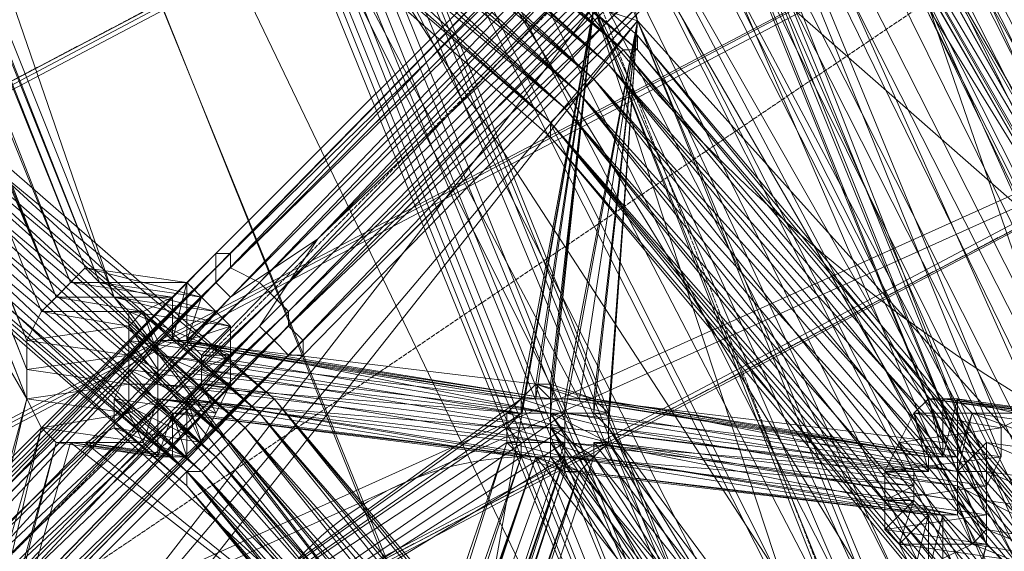
# Model space of a CAD drawing. Units: millimetres. Extents: x 269 to 47887, y -5561 to 2906.
# Drawn here: x 43727 to 43902, y 663 to 758 of the extents above; entities that cross this region are included whole.
import ezdxf

# ---------------------------------------------------------------- set-up
doc = ezdxf.new("R2010")
doc.units = ezdxf.units.MM
doc.header["$MEASUREMENT"] = 0
doc.linetypes.add('PDF_IMPORT', pattern=[1, 0.8, -0.2])
doc.layers.add('МАФЫ НАШИ', color=7, linetype='Continuous', lineweight=25)

# ---------------------------------------------------------------- blocks, each defined once
blk = doc.blocks.new('прьлг6')
at = {"layer": 'МАФЫ НАШИ', "lineweight": 13}
for points in [[(36924.48, 6843.22), (36831.63, 6778.74), (36945.11, 6912.85), (36937.37, 6915.43), (36689.78, 7335.82), (36829.05, 7183.66), (36743.94, 7366.77)], [(36901.26, 6654.95), (36888.37, 6657.53), (36839.37, 6778.74), (36723.31, 7046.97), (36731.04, 7046.97), (36684.62, 7168.18), (36697.52, 7165.61), (36731.04, 7046.97), (36780.05, 7116.6), (36839.37, 6778.74), (36731.04, 7046.97), (36829.05, 7183.66), (36836.79, 7181.08), (36945.11, 6912.85), (36860, 7312.61), (36836.79, 7181.08), (36777.47, 7361.62), (36764.57, 7364.19), (36697.52, 7165.61), (36780.05, 7116.6), (36860, 7312.61), (36805.84, 7163.03)], [(36852.26, 6863.85), (36715.57, 7206.87), (36689.78, 7335.82), (36712.99, 7212.03)], [(37226.23, 6371.25), (37192.7, 6415.09), (37254.6, 6404.78), (36785.2, 7335.82), (37192.7, 6415.09), (36754.26, 7281.66), (36785.2, 7335.82), (36800.68, 7325.51), (36754.26, 7281.66), (36769.73, 7273.93), (36800.68, 7325.51), (37226.23, 6371.25), (36769.73, 7273.93), (37192.7, 6415.09)], [(37254.6, 6404.78), (36800.68, 7325.51), (37288.13, 6363.51)], [(37290.71, 6286.14), (37259.76, 6329.98), (37321.65, 6319.67), (36816.15, 7317.77), (37259.76, 6329.98), (36785.2, 7263.61), (36816.15, 7317.77), (36831.63, 7307.45), (36785.2, 7263.61), (36800.68, 7255.87), (36831.63, 7307.45), (37290.71, 6286.14), (36800.68, 7255.87), (37259.76, 6329.98)], [(37156.59, 6533.73), (36816.15, 7090.81), (36818.73, 7201.71), (36648.51, 7299.72), (36816.15, 7201.71), (36645.93, 7297.14), (36811, 7196.55), (36643.36, 7291.98), (36808.42, 7191.4), (36640.78, 7286.82), (36805.84, 7188.82)], [(37357.76, 6201.03), (37324.23, 6244.87), (37386.13, 6234.56), (36847.1, 7299.72), (37324.23, 6244.87), (36816.15, 7245.56), (36847.1, 7299.72), (36862.58, 7289.4), (36816.15, 7245.56), (36834.21, 7235.24), (36862.58, 7289.4), (37357.76, 6201.03), (36834.21, 7235.24), (37324.23, 6244.87)], [(36751.68, 7248.14), (37128.22, 6500.2), (37161.75, 6456.36), (37190.12, 6489.88), (36782.63, 7297.14)], [(36767.15, 7286.82), (36767.15, 7212.03), (36751.68, 7248.14), (37161.75, 6456.36), (36785.2, 7199.13), (36751.68, 7248.14), (36767.15, 7286.82), (36785.2, 7199.13), (36831.63, 7222.34), (37190.12, 6489.88), (37223.65, 6448.62), (37161.75, 6456.36), (36831.63, 7222.34), (37223.65, 6448.62)], [(36767.15, 7212.03), (37128.22, 6500.2), (36767.15, 7286.82), (37190.12, 6489.88), (37128.22, 6500.2)], [(37445.45, 6180.39), (36878.05, 7281.66), (36849.68, 7227.5), (36896.11, 7271.35), (36878.05, 7281.66), (37228.81, 6613.68), (36896.11, 7271.35), (36865.16, 7217.19), (36849.68, 7227.5), (37184.96, 6587.89), (36865.16, 7217.19), (37228.81, 6613.68), (37184.96, 6587.89), (37383.55, 6188.13), (36849.68, 7227.5), (37383.55, 6170.08), (37383.55, 6188.13)], [(36841.94, 6863.85), (36712.99, 7191.4), (36844.52, 6866.43), (36715.57, 7196.55), (36847.1, 6869.01), (36715.57, 7201.71), (36849.68, 6866.43), (36715.57, 7206.87)], [(36643.36, 7186.24), (36697.52, 7196.55), (36645.93, 7183.66), (36697.52, 7191.4), (36645.93, 7181.08), (36700.1, 7188.82), (36645.93, 7175.92), (36836.79, 6845.8), (36700.1, 7188.82)], [(36707.83, 7186.24), (36841.94, 6863.85), (36710.41, 7188.82)], [(36836.79, 6845.8), (36702.67, 7186.24), (36836.79, 6850.96), (36705.25, 7183.66), (36836.79, 6856.11), (36707.83, 7186.24), (36839.37, 6861.27)], [(36568.56, 7124.34), (36700.1, 7065.02), (36568.56, 7124.34), (36700.1, 7065.02), (36821.31, 6987.65), (36700.1, 7065.02), (36821.31, 6987.65), (36929.63, 6892.22), (36821.31, 6987.65), (36929.63, 6894.8), (36929.63, 6892.22), (37019.9, 6783.9), (36929.63, 6894.8), (37022.48, 6783.9), (37019.9, 6783.9), (37097.27, 6662.68), (37022.48, 6783.9), (37097.27, 6662.68)], [(36862.58, 5489.2), (36965.74, 5589.78), (37050.85, 5703.26), (37120.49, 5829.64), (37166.91, 5966.33), (37169.49, 5963.75), (37195.28, 6105.6), (37203.02, 6247.45), (37203.02, 6250.03), (37187.54, 6391.88), (37151.43, 6531.15), (37154.01, 6531.15), (37097.27, 6662.68), (37019.9, 6783.9), (37022.48, 6783.9), (36929.63, 6892.22), (36929.63, 6894.8), (36821.31, 6987.65), (36700.1, 7065.02), (36568.56, 7124.34), (36431.87, 7163.03), (36290.02, 7178.5), (36290.02, 7181.08), (36145.59, 7175.92)], [(36818.73, 6747.79), (36914.16, 6783.9), (36844.52, 6838.06), (36818.73, 6747.79), (36841.94, 6838.06), (36818.73, 6752.95), (36839.37, 6840.64), (36816.15, 6758.11), (36836.79, 6845.8), (36813.57, 6760.69), (36645.93, 7175.92)], [(36983.79, 6979.91), (37071.48, 7108.87), (36939.95, 6943.8), (36942.53, 7003.12), (37025.06, 6869.01), (36945.11, 7008.28), (36942.53, 7003.12), (37076.64, 7173.34), (37071.48, 7170.76), (37195.28, 6964.44), (37071.48, 7108.87), (36988.95, 6979.91)], [(36816.15, 7150.13), (36983.79, 6734.9), (37007.01, 6820.01), (36816.15, 7150.13), (36867.74, 7163.03), (37007.01, 6820.01), (36870.31, 7160.45), (37007.01, 6825.17), (36872.89, 7160.45), (37007.01, 6830.32), (36878.05, 7160.45), (37009.59, 6835.48)], [(36878.05, 7160.45), (37009.59, 6840.64)], [(36983.79, 6734.9), (36816.15, 7144.97), (36981.22, 6737.48), (36813.57, 7139.81), (36976.06, 6734.9), (36811, 7137.24), (36973.48, 6732.32), (36808.42, 7134.66), (36970.9, 6729.74)], [(36808.42, 7134.66), (36970.9, 6724.58), (36805.84, 7132.08), (36970.9, 6719.42), (36803.26, 7132.08), (36780.05, 7116.6), (36800.68, 7137.24)], [(36537.61, 7039.23), (36656.25, 6985.07), (36540.19, 7039.23), (36656.25, 6985.07), (36767.15, 6915.43), (36656.25, 6985.07), (36767.15, 6915.43), (36865.16, 6830.32), (36767.15, 6915.43), (36865.16, 6830.32), (36947.69, 6729.74), (36865.16, 6830.32), (36947.69, 6732.32), (36947.69, 6729.74), (37014.74, 6621.42), (36947.69, 6732.32), (37017.32, 6621.42), (36947.69, 6732.32), (36950.27, 6732.32), (37017.32, 6621.42), (36950.27, 6732.32), (36947.69, 6732.32), (37017.32, 6621.42)], [(36767.15, 6915.43), (36865.16, 6830.32), (36947.69, 6732.32), (36865.16, 6830.32), (36950.27, 6732.32), (36865.16, 6832.9), (36952.85, 6734.9), (36867.74, 6832.9), (36955.42, 6737.48), (36870.31, 6835.48), (36958, 6737.48), (36872.89, 6838.06), (36960.58, 6740.06), (36875.47, 6840.64), (36963.16, 6742.64), (36878.05, 6843.22), (36965.74, 6742.64), (36880.63, 6845.8), (36965.74, 6745.21), (36880.63, 6845.8), (36965.74, 6742.64), (36880.63, 6845.8), (36963.16, 6742.64), (36878.05, 6843.22), (36960.58, 6740.06), (36875.47, 6840.64), (36958, 6737.48), (36872.89, 6838.06), (36955.42, 6737.48), (36870.31, 6835.48), (36952.85, 6734.9), (36867.74, 6832.9), (36950.27, 6732.32), (36865.16, 6832.9), (36947.69, 6732.32)], [(36867.74, 7080.5), (36816.15, 7090.81), (36867.74, 6972.17), (36867.74, 7080.5), (37125.64, 6574.99)], [(36816.15, 7090.81), (37094.7, 6544.05), (36867.74, 6972.17)], [(36290.02, 6616.26), (37045.69, 7013.44), (36290.02, 6613.68), (36290.02, 6616.26), (36290.02, 6675.58), (37045.69, 7013.44), (36994.11, 6985.07), (36290.02, 6613.68)], [(37293.28, 6489.88), (37282.97, 6420.25), (37293.28, 6492.46), (37205.6, 6559.52), (37293.28, 6495.04), (37205.6, 6559.52), (37370.66, 6654.95), (37373.24, 6657.53), (37197.86, 6967.02), (37499.61, 6510.52), (37373.24, 6657.53), (37499.61, 6451.2), (37494.45, 6448.62), (37288.13, 6425.41), (37282.97, 6420.25), (37205.6, 6559.52), (37200.44, 6559.52), (37027.64, 6869.01), (36950.27, 7008.28), (36955.42, 7010.86)], [(36821.31, 6990.23), (36929.63, 6894.8), (36821.31, 6990.23)], [(36986.37, 6977.33), (36888.37, 6874.17), (36872.89, 6863.85), (36986.37, 6977.33)], [(36983.79, 6979.91), (36872.89, 6863.85), (36870.31, 6866.43), (36983.79, 6979.91)], [(36983.79, 6985.07), (36870.31, 6869.01), (36870.31, 6871.59), (36983.79, 6985.07)], [(36986.37, 6982.49), (36872.89, 6871.59), (36872.89, 6869.01), (36986.37, 6982.49)], [(36988.95, 6982.49), (36872.89, 6869.01), (36878.05, 6866.43), (36988.95, 6982.49)], [(36991.53, 6979.91), (36878.05, 6866.43), (36880.63, 6863.85), (36991.53, 6979.91)], [(36994.11, 6974.75), (36880.63, 6863.85), (36883.21, 6861.27), (36994.11, 6974.75)], [(36996.69, 6972.17), (36883.21, 6861.27), (36883.21, 6858.69), (36996.69, 6972.17)], [(36999.27, 6969.59), (36883.21, 6858.69), (36885.79, 6856.11), (36999.27, 6969.59)], [(36996.69, 6967.02), (36885.79, 6856.11), (36885.79, 6853.54), (36996.69, 6967.02)], [(36994.11, 6969.59), (36883.21, 6853.54), (36880.63, 6856.11), (36994.11, 6969.59)], [(36991.53, 6972.17), (36880.63, 6856.11), (36878.05, 6858.69), (36767.15, 6740.06)], [(36821.31, 6987.65), (36929.63, 6894.8), (36821.31, 6987.65)], [(36643.36, 6634.31), (36756.83, 6752.95), (36756.83, 6750.37), (36870.31, 6869.01), (36870.31, 6866.43), (36981.22, 6982.49), (36870.31, 6869.01), (36981.22, 6982.49), (36870.31, 6869.01), (36756.83, 6752.95), (36870.31, 6869.01), (36754.26, 6755.53), (36756.83, 6752.95), (36640.78, 6636.89), (36754.26, 6755.53), (36640.78, 6639.47)], [(37133.38, 6979.91), (37195.28, 6964.44), (37133.38, 6982.49), (37197.86, 6967.02), (37130.8, 6979.91), (37027.64, 6869.01), (37017.32, 6979.91), (37027.64, 6869.01), (37017.32, 6977.33), (37025.06, 6869.01), (37019.9, 6977.33), (37025.06, 6869.01), (37017.32, 6977.33), (37027.64, 6869.01), (37025.06, 6869.01), (37200.44, 6559.52), (37223.65, 6446.04), (37025.06, 6869.01), (36939.95, 6943.8), (37223.65, 6446.04), (37275.23, 6417.67)], [(36651.09, 6626.58), (36764.57, 6742.64), (36689.78, 6673), (36790.36, 6773.58), (36764.57, 6742.64), (36878.05, 6858.69), (36790.36, 6773.58), (36888.37, 6874.17), (36878.05, 6858.69), (36991.53, 6972.17), (36888.37, 6874.17), (36988.95, 6974.75), (36991.53, 6972.17)], [(37094.7, 6544.05), (37061.17, 6585.31), (37125.64, 6574.99), (36867.74, 6972.17), (37061.17, 6585.31)], [(36999.27, 6969.59), (36885.79, 6856.11), (36999.27, 6969.59)], [(37097.27, 6920.59), (37071.48, 6967.02), (36290.02, 6556.94)], [(37071.48, 6967.02), (37045.69, 6894.8), (37019.9, 6938.65), (37071.48, 6967.02), (36290.02, 6554.36), (37019.9, 6938.65)], [(36988.95, 6948.96), (37252.02, 6484.73), (36983.79, 6948.96), (37249.44, 6479.57), (36978.64, 6951.54), (37249.44, 6474.41), (37223.65, 6446.04), (36978.64, 6951.54), (36939.95, 6943.8), (36973.48, 6954.12)], [(36780.05, 6933.49), (36880.63, 6845.8), (36780.05, 6933.49)], [(36780.05, 6933.49), (36880.63, 6845.8), (36780.05, 6933.49)], [(36290.02, 6497.62), (37097.27, 6920.59), (36290.02, 6495.04), (36290.02, 6497.62), (36290.02, 6556.94), (37097.27, 6920.59), (37045.69, 6894.8), (36290.02, 6495.04)], [(36816.15, 6737.48), (36914.16, 6783.9), (36785.2, 6709.11), (36867.74, 6660.1), (36831.63, 6778.74), (36880.63, 6657.53), (36867.74, 6660.1), (37009.59, 6732.32), (36996.69, 6734.9), (36937.37, 6915.43), (36914.16, 6783.9), (36818.73, 6742.64)], [(36927.05, 6845.8), (36937.37, 6915.43), (36924.48, 6845.8), (36937.37, 6915.43), (36929.63, 6848.38)], [(36927.05, 6848.38), (36937.37, 6915.43), (36929.63, 6845.8), (36937.37, 6915.43), (36929.63, 6843.22), (36937.37, 6915.43), (36929.63, 6845.8)], [(36927.05, 6848.38), (36937.37, 6915.43), (36927.05, 6848.38)], [(36937.37, 6843.22), (36945.11, 6912.85), (36937.37, 6845.8), (36945.11, 6912.85), (36934.79, 6845.8), (36945.11, 6912.85), (36932.21, 6845.8), (36945.11, 6912.85), (36932.21, 6843.22), (36839.37, 6778.74), (36893.53, 6732.32), (37009.59, 6732.32), (36893.53, 6732.32), (36880.63, 6657.53), (36890.95, 6729.74), (36903.84, 6603.36), (36890.95, 6727.16), (36880.63, 6657.53), (36888.37, 6729.74)], [(36939.95, 6843.22), (36945.11, 6912.85), (36937.37, 6845.8), (36945.11, 6912.85), (36934.79, 6845.8), (36945.11, 6912.85), (36939.95, 6840.64), (37040.53, 6675.58), (36939.95, 6838.06), (37019.9, 6732.32), (36937.37, 6838.06)], [(36988.95, 6719.42), (37084.38, 6758.11), (36945.11, 6912.85), (37030.22, 6729.74)], [(36945.11, 6912.85), (36945.11, 6912.85)], [(36945.11, 6910.28), (36945.11, 6910.28)], [(36942.53, 6907.7), (37037.96, 6796.8), (36942.53, 6907.7)], [(36942.53, 6907.7), (36942.53, 6907.7)], [(36945.11, 6907.7), (37037.96, 6796.8), (36945.11, 6907.7)], [(36945.11, 6907.7), (36945.11, 6907.7)], [(36945.11, 6907.7), (36945.11, 6907.7)], [(36290.02, 6554.36), (37045.69, 6894.8)], [(36929.63, 6894.8), (36929.63, 6894.8)], [(36929.63, 6892.22), (36929.63, 6892.22)], [(36872.89, 6871.59), (36872.89, 6871.59)], [(36872.89, 6869.01), (36872.89, 6869.01)], [(36860, 6856.11), (36857.42, 6861.27), (36862.58, 6856.11), (36865.16, 6866.43), (36862.58, 6863.85), (36862.58, 6856.11), (36862.58, 6863.85), (36857.42, 6861.27)], [(36865.16, 6856.11), (36865.16, 6866.43), (36867.74, 6863.85), (36865.16, 6856.11), (36867.74, 6863.85), (36870.31, 6861.27), (36865.16, 6856.11), (36872.89, 6858.69), (36870.31, 6861.27)], [(36862.58, 6863.85), (36862.58, 6863.85)], [(36872.89, 6863.85), (36872.89, 6863.85)], [(36854.84, 6856.11), (36914.16, 6783.9), (36854.84, 6861.27)], [(36854.84, 6861.27), (36854.84, 6861.27)], [(36857.42, 6861.27), (36857.42, 6861.27)], [(36878.05, 6858.69), (36878.05, 6858.69)], [(36883.21, 6858.69), (36883.21, 6858.69)], [(36854.84, 6856.11), (36854.84, 6856.11)], [(36880.63, 6856.11), (36880.63, 6856.11)], [(36885.79, 6856.11), (36885.79, 6856.11)], [(36867.74, 6853.54), (36867.74, 6853.54)], [(36883.21, 6853.54), (36883.21, 6853.54)], [(36885.79, 6853.54), (36885.79, 6853.54)], [(36852.26, 6845.8), (36914.16, 6783.9), (36854.84, 6850.96)], [(36854.84, 6850.96), (36854.84, 6850.96)], [(36867.74, 6850.96), (36867.74, 6850.96)], [(36860, 6845.8), (36860, 6835.48), (36857.42, 6838.06), (36860, 6845.8), (36854.84, 6848.38), (36854.84, 6843.22), (36860, 6845.8), (36854.84, 6843.22), (36857.42, 6838.06)], [(36867.74, 6848.38), (36867.74, 6848.38)], [(36927.05, 6848.38), (36934.79, 6845.8), (36927.05, 6848.38)], [(36927.05, 6848.38), (36927.05, 6848.38)], [(36927.05, 6848.38), (36927.05, 6848.38)], [(36865.16, 6845.8), (36870.31, 6843.22), (36867.74, 6838.06), (36852.26, 6840.64), (36865.16, 6835.48), (36847.1, 6838.06), (36852.26, 6840.64), (36852.26, 6845.8), (36867.74, 6838.06)], [(36852.26, 6845.8), (36852.26, 6845.8)], [(36865.16, 6845.8), (36867.74, 6838.06), (36865.16, 6845.8)], [(36865.16, 6845.8), (36865.16, 6845.8)], [(36865.16, 6845.8), (36865.16, 6845.8)], [(36924.48, 6845.8), (36924.48, 6845.8)], [(36924.48, 6845.8), (36924.48, 6845.8)], [(36927.05, 6845.8), (36927.05, 6845.8)], [(36929.63, 6845.8), (36929.63, 6845.8)], [(36999.27, 6838.06), (36934.79, 6845.8), (36999.27, 6838.06)], [(36934.79, 6845.8), (36934.79, 6845.8)], [(36934.79, 6845.8), (36934.79, 6845.8)], [(37001.85, 6835.48), (36937.37, 6845.8), (37001.85, 6835.48)], [(36937.37, 6845.8), (36937.37, 6845.8)], [(36996.69, 6835.48), (36996.69, 6832.9), (36994.11, 6843.22), (36996.69, 6835.48), (36999.27, 6835.48), (36994.11, 6843.22), (36996.69, 6845.8), (36999.27, 6835.48), (36999.27, 6838.06), (36996.69, 6845.8), (36999.27, 6845.8), (36999.27, 6838.06), (36999.27, 6835.48), (36999.27, 6845.8), (37001.85, 6845.8), (36999.27, 6835.48), (37001.85, 6835.48), (37001.85, 6845.8), (37004.43, 6843.22), (37001.85, 6835.48), (37001.85, 6832.9)], [(36921.9, 6843.22), (36831.63, 6778.74), (36921.9, 6840.64)], [(36862.58, 6843.22), (36862.58, 6843.22)], [(36865.16, 6843.22), (36865.16, 6843.22)], [(36870.31, 6843.22), (36870.31, 6843.22)], [(36924.48, 6843.22), (36924.48, 6843.22)], [(36937.37, 6843.22), (36937.37, 6843.22)], [(36994.11, 6843.22), (36991.53, 6838.06), (36996.69, 6832.9), (36994.11, 6832.9), (36991.53, 6838.06), (36988.95, 6832.9), (36994.11, 6832.9), (36994.11, 6830.32), (36988.95, 6832.9), (36988.95, 6827.74), (36994.11, 6830.32), (36994.11, 6827.74), (36988.95, 6827.74), (36988.95, 6822.59), (36994.11, 6827.74), (36991.53, 6820.01), (36988.95, 6822.59)], [(36994.11, 6843.22), (36994.11, 6843.22)], [(37007.01, 6838.06), (37004.43, 6843.22), (37001.85, 6832.9), (37007.01, 6838.06), (37007.01, 6832.9), (37001.85, 6832.9), (37007.01, 6832.9), (37007.01, 6827.74), (37001.85, 6832.9), (37001.85, 6830.32), (37007.01, 6827.74), (37007.01, 6822.59), (37001.85, 6830.32), (37001.85, 6827.74), (37001.85, 6825.17), (37004.43, 6820.01), (36999.27, 6825.17), (37001.85, 6825.17)], [(37004.43, 6843.22), (37004.43, 6843.22)], [(36839.37, 6840.64), (36839.37, 6840.64)], [(36847.1, 6838.06), (36914.16, 6783.9), (36852.26, 6840.64)], [(36852.26, 6840.64), (36852.26, 6840.64)], [(36921.9, 6840.64), (36921.9, 6840.64)], [(36939.95, 6840.64), (36939.95, 6840.64)], [(37009.59, 6840.64), (37009.59, 6840.64)], [(36893.53, 6734.9), (36927.05, 6835.48), (36893.53, 6737.48), (36927.05, 6835.48), (36893.53, 6740.06), (36924.48, 6835.48), (36890.95, 6740.06), (36924.48, 6835.48), (36890.95, 6740.06), (36921.9, 6838.06), (36888.37, 6740.06), (36831.63, 6778.74), (36921.9, 6838.06)], [(36932.21, 6838.06), (36898.68, 6737.48), (36839.37, 6778.74), (36896.11, 6729.74), (36888.37, 6657.53), (36896.11, 6727.16), (36888.37, 6657.53)], [(36841.94, 6838.06), (36841.94, 6838.06)], [(36844.52, 6838.06), (36844.52, 6838.06)], [(36847.1, 6838.06), (36847.1, 6838.06)], [(36857.42, 6838.06), (36857.42, 6838.06)], [(36867.74, 6838.06), (36867.74, 6838.06)], [(36934.79, 6832.9), (37019.9, 6732.32), (36937.37, 6835.48), (36937.37, 6838.06), (37001.85, 6825.17), (36937.37, 6835.48), (36999.27, 6825.17), (36934.79, 6832.9), (36999.27, 6825.17), (36934.79, 6832.9), (36937.37, 6835.48), (37040.53, 6675.58), (36901.26, 6732.32), (36911.58, 6600.79), (36901.26, 6729.74)], [(36924.48, 6838.06), (36924.48, 6838.06)], [(36937.37, 6838.06), (36937.37, 6838.06)], [(36939.95, 6838.06), (36939.95, 6838.06)], [(36991.53, 6838.06), (36991.53, 6838.06)], [(36999.27, 6838.06), (36999.27, 6838.06)], [(37007.01, 6838.06), (37007.01, 6838.06)], [(36885.79, 6729.74), (36831.63, 6778.74), (36885.79, 6734.9), (36831.63, 6778.74), (36885.79, 6732.32), (36831.63, 6778.74), (36885.79, 6729.74), (36880.63, 6657.53), (37009.59, 6732.32), (36893.53, 6734.9), (36927.05, 6835.48), (37009.59, 6732.32), (36929.63, 6835.48)], [(36903.84, 6734.9), (37040.53, 6675.58), (36937.37, 6835.48), (36903.84, 6734.9), (36934.79, 6832.9), (36901.26, 6737.48), (36934.79, 6832.9), (36901.26, 6737.48), (36932.21, 6832.9), (36901.26, 6740.06), (36932.21, 6835.48), (36898.68, 6740.06), (36932.21, 6835.48), (36898.68, 6740.06), (36839.37, 6778.74), (36932.21, 6835.48)], [(36860, 6835.48), (36860, 6835.48)], [(36862.58, 6835.48), (36862.58, 6835.48)], [(36865.16, 6835.48), (36865.16, 6835.48)], [(36898.68, 6737.48), (36932.21, 6835.48), (36898.68, 6740.06), (36932.21, 6835.48), (36901.26, 6740.06), (36932.21, 6832.9), (36901.26, 6737.48), (36934.79, 6832.9), (36901.26, 6734.9), (36934.79, 6832.9), (36901.26, 6734.9), (37019.9, 6732.32)], [(36924.48, 6835.48), (36924.48, 6835.48)], [(36924.48, 6835.48), (36924.48, 6835.48)], [(36927.05, 6835.48), (36927.05, 6835.48)], [(36927.05, 6835.48), (36927.05, 6835.48)], [(36927.05, 6835.48), (36927.05, 6835.48)], [(36929.63, 6835.48), (36929.63, 6835.48)], [(36994.11, 6827.74), (36932.21, 6835.48), (36994.11, 6827.74)], [(36937.37, 6835.48), (36937.37, 6835.48)], [(36937.37, 6835.48), (36937.37, 6835.48)], [(36996.69, 6835.48), (36996.69, 6835.48)], [(36999.27, 6835.48), (36999.27, 6835.48)], [(36999.27, 6835.48), (36999.27, 6835.48)], [(37009.59, 6835.48), (37009.59, 6835.48)], [(36865.16, 6832.9), (36865.16, 6832.9)], [(36865.16, 6832.9), (36865.16, 6832.9)], [(36867.74, 6832.9), (36867.74, 6832.9)], [(36934.79, 6832.9), (36934.79, 6832.9)], [(36934.79, 6832.9), (36934.79, 6832.9)], [(36994.11, 6832.9), (36994.11, 6832.9)], [(36996.69, 6832.9), (36996.69, 6832.9)], [(36865.16, 6830.32), (36865.16, 6830.32)], [(36865.16, 6830.32), (36865.16, 6830.32)], [(36865.16, 6830.32), (36865.16, 6830.32)], [(36994.11, 6830.32), (36994.11, 6830.32)], [(37007.01, 6830.32), (37007.01, 6830.32)], [(37004.43, 6820.01), (37017.32, 6814.85), (37019.9, 6817.43), (37022.48, 6820.01), (37007.01, 6822.59), (37019.9, 6817.43), (37004.43, 6820.01), (36999.27, 6817.43), (36999.27, 6825.17), (36999.27, 6817.43), (36996.69, 6814.85), (36999.27, 6825.17), (36996.69, 6825.17), (36996.69, 6814.85), (36994.11, 6814.85), (36996.69, 6825.17), (36994.11, 6814.85), (36991.53, 6820.01), (36996.69, 6825.17), (36994.11, 6827.74)], [(36994.11, 6827.74), (36994.11, 6827.74)], [(36999.27, 6825.17), (36999.27, 6825.17)], [(37007.01, 6825.17), (37007.01, 6825.17)], [(36988.95, 6724.58), (37012.16, 6814.85), (36988.95, 6729.74), (37009.59, 6817.43), (36986.37, 6732.32), (37007.01, 6820.01)], [(36991.53, 6820.01), (36991.53, 6820.01)], [(37004.43, 6820.01), (37004.43, 6820.01)]]:
    blk.add_lwpolyline(points, dxfattribs=at)
at = {"layer": 'МАФЫ НАШИ', "linetype": 'PDF_IMPORT', "lineweight": 13}
for points in [[(37009.59, 6732.32), (36764.57, 7364.19)], [(36290.02, 6616.26), (37045.69, 7013.44), (37056.01, 7008.28)], [(36282.28, 6260.35), (36988.95, 6974.75)], [(37071.48, 6967.02), (36290.02, 6438.3)], [(36290.02, 6497.62), (37097.27, 6920.59)], [(36932.21, 6897.38), (36942.53, 6907.7)], [(36939.95, 6905.12), (36929.63, 6894.8)], [(36870.31, 6866.43), (36870.31, 6871.59)], [(36852.26, 6863.85), (36847.1, 6869.01)], [(36844.52, 6866.43), (36839.37, 6861.27)], [(36870.31, 6861.27), (36865.16, 6866.43)], [(36878.05, 6866.43), (36883.21, 6861.27)], [(36854.84, 6858.69), (36854.84, 6843.22)], [(36872.89, 6848.38), (36872.89, 6858.69)], [(36836.79, 6856.11), (36836.79, 6845.8)], [(36865.16, 6856.11), (36860, 6856.11)], [(36860, 6853.54), (36860, 6845.8)], [(36929.63, 6838.06), (36929.63, 6848.38)], [(36870.31, 6835.48), (36880.63, 6845.8)], [(36932.21, 6843.22), (36932.21, 6832.9), (36932.21, 6845.8), (36937.37, 6845.8)], [(36996.69, 6845.8), (37001.85, 6845.8)], [(36878.05, 6843.22), (36867.74, 6832.9)], [(36921.9, 6843.22), (36921.9, 6838.06)], [(36929.63, 6843.22), (36929.63, 6835.48)], [(36939.95, 6843.22), (36939.95, 6838.06)], [(37001.85, 6827.74), (37001.85, 6835.48)], [(36988.95, 6822.59), (36988.95, 6832.9)], [(37007.01, 6832.9), (37007.01, 6822.59)], [(36996.69, 6825.17), (37001.85, 6825.17)], [(37012.16, 6814.85), (37007.01, 6820.01)]]:
    blk.add_lwpolyline(points, dxfattribs=at)
at = {"layer": 'МАФЫ НАШИ', "lineweight": 13}
for points in [[(36914.16, 6783.9), (36852.26, 6863.85), (36689.78, 7335.82)], [(36860, 7312.61), (37022.48, 6840.64), (37084.38, 6758.11)], [(37156.59, 6533.73), (36867.74, 7080.5), (36818.73, 7201.71)], [(36952.85, 6685.9), (36970.9, 6719.42), (36780.05, 7116.6)], [(36909, 7070.18), (36914.16, 7072.76), (37027.64, 6869.01)], [(37025.06, 6869.01), (37009.59, 6979.91), (36909, 7070.18)], [(37007.01, 6982.49), (37027.64, 6869.01), (36955.42, 7010.86)], [(36942.53, 6907.7), (36834.21, 7005.7), (36945.11, 6907.7)], [(36945.11, 6907.7), (36945.11, 6910.28), (36834.21, 7005.7)], [(36945.11, 6910.28), (36945.11, 6907.7), (36834.21, 7005.7)], [(36939.95, 6905.12), (36831.63, 7003.12), (36942.53, 6907.7)], [(36945.11, 6907.7), (36831.63, 7003.12), (36942.53, 6907.7)], [(36937.37, 6902.54), (36831.63, 7000.54), (36939.95, 6905.12)], [(36942.53, 6907.7), (36831.63, 7000.54), (36939.95, 6905.12)], [(36934.79, 6899.96), (36829.05, 6997.96), (36937.37, 6902.54)], [(36939.95, 6905.12), (36829.05, 6997.96), (36937.37, 6902.54)], [(36932.21, 6897.38), (36826.47, 6995.39), (36934.79, 6899.96)], [(36937.37, 6902.54), (36826.47, 6995.39), (36934.79, 6899.96)], [(36929.63, 6894.8), (36823.89, 6992.81), (36932.21, 6897.38)], [(36934.79, 6899.96), (36823.89, 6992.81), (36932.21, 6897.38)], [(36932.21, 6897.38), (36821.31, 6990.23), (36929.63, 6894.8)], [(36870.31, 6871.59), (36872.89, 6871.59), (36983.79, 6985.07)], [(36885.79, 6853.54), (36883.21, 6853.54), (36996.69, 6967.02)], [(36878.05, 6843.22), (36780.05, 6933.49), (36880.63, 6845.8)], [(36875.47, 6840.64), (36777.47, 6930.91), (36878.05, 6843.22)], [(36880.63, 6845.8), (36777.47, 6930.91), (36878.05, 6843.22)], [(36872.89, 6838.06), (36777.47, 6928.33), (36875.47, 6840.64)], [(36878.05, 6843.22), (36777.47, 6928.33), (36875.47, 6840.64)], [(36870.31, 6835.48), (36774.89, 6925.75), (36872.89, 6838.06)], [(36875.47, 6840.64), (36774.89, 6925.75), (36872.89, 6838.06)], [(36867.74, 6832.9), (36772.31, 6923.17), (36870.31, 6835.48)], [(36872.89, 6838.06), (36772.31, 6923.17), (36870.31, 6835.48)], [(36865.16, 6832.9), (36769.73, 6920.59), (36867.74, 6832.9)], [(36870.31, 6835.48), (36769.73, 6920.59), (36867.74, 6832.9)], [(36865.16, 6830.32), (36767.15, 6918.01), (36865.16, 6832.9)], [(36867.74, 6832.9), (36767.15, 6918.01), (36865.16, 6832.9)], [(36865.16, 6832.9), (36767.15, 6915.43), (36865.16, 6830.32)], [(36937.37, 6915.43), (36924.48, 6845.8), (36831.63, 6778.74)], [(36831.63, 6778.74), (36924.48, 6843.22), (36937.37, 6915.43)], [(37032.8, 6678.16), (36929.63, 6843.22), (36937.37, 6915.43)], [(36937.37, 6915.43), (36929.63, 6843.22), (37009.59, 6732.32)], [(36937.37, 6915.43), (36945.11, 6912.85), (37040.53, 6675.58)], [(36831.63, 6778.74), (36839.37, 6778.74), (36945.11, 6912.85)], [(36945.11, 6912.85), (36932.21, 6843.22), (36839.37, 6778.74)], [(37019.9, 6732.32), (36939.95, 6840.64), (36945.11, 6912.85)], [(37037.96, 6796.8), (36945.11, 6910.28), (37040.53, 6796.8)], [(37035.38, 6794.22), (36942.53, 6907.7), (37037.96, 6796.8)], [(37040.53, 6796.8), (36945.11, 6907.7), (37037.96, 6796.8)], [(37032.8, 6791.64), (36939.95, 6905.12), (37035.38, 6794.22)], [(37037.96, 6796.8), (36939.95, 6905.12), (37035.38, 6794.22)], [(37027.64, 6789.06), (36937.37, 6902.54), (37032.8, 6791.64)], [(37035.38, 6794.22), (36937.37, 6902.54), (37032.8, 6791.64)], [(37025.06, 6786.48), (36934.79, 6899.96), (37027.64, 6789.06)], [(37032.8, 6791.64), (36934.79, 6899.96), (37027.64, 6789.06)], [(37022.48, 6786.48), (36932.21, 6897.38), (37025.06, 6786.48)], [(37027.64, 6789.06), (36932.21, 6897.38), (37025.06, 6786.48)], [(37022.48, 6783.9), (37022.48, 6786.48), (36929.63, 6894.8)], [(37025.06, 6786.48), (36929.63, 6894.8), (37022.48, 6786.48)], [(37022.48, 6786.48), (37022.48, 6783.9), (36929.63, 6894.8)], [(36640.78, 6639.47), (36643.36, 6639.47), (36756.83, 6755.53), (36872.89, 6871.59), (36756.83, 6755.53)], [(36754.26, 6755.53), (36870.31, 6871.59), (36756.83, 6755.53)], [(36756.83, 6755.53), (36872.89, 6869.01), (36759.41, 6752.95)], [(36865.16, 6866.43), (36844.52, 6866.43), (36847.1, 6869.01)], [(36867.74, 6863.85), (36847.1, 6869.01), (36849.68, 6866.43)], [(36756.83, 6750.37), (36759.41, 6747.79), (36870.31, 6866.43)], [(36759.41, 6752.95), (36878.05, 6866.43), (36761.99, 6752.95)], [(36862.58, 6863.85), (36841.94, 6863.85), (36844.52, 6866.43)], [(36870.31, 6861.27), (36849.68, 6866.43), (36852.26, 6863.85)], [(36759.41, 6747.79), (36790.36, 6773.58), (36872.89, 6863.85)], [(36761.99, 6752.95), (36880.63, 6863.85), (36764.57, 6750.37)], [(36857.42, 6861.27), (36839.37, 6861.27), (36841.94, 6863.85)], [(36872.89, 6858.69), (36852.26, 6863.85), (36854.84, 6861.27)], [(36764.57, 6750.37), (36883.21, 6861.27), (36767.15, 6747.79)], [(36854.84, 6858.69), (36836.79, 6856.11), (36839.37, 6861.27)], [(36860, 6853.54), (36854.84, 6858.69), (36857.42, 6861.27)], [(36872.89, 6853.54), (36854.84, 6861.27), (36854.84, 6856.11)], [(36767.15, 6747.79), (36883.21, 6858.69), (36769.73, 6742.64)], [(36860, 6850.96), (36854.84, 6853.54), (36854.84, 6858.69)], [(36867.74, 6853.54), (36872.89, 6858.69), (36872.89, 6853.54)], [(36769.73, 6740.06), (36880.63, 6856.11), (36767.15, 6740.06)], [(36769.73, 6742.64), (36885.79, 6856.11), (36772.31, 6742.64)], [(36772.31, 6742.64), (36772.31, 6740.06), (36885.79, 6856.11)], [(36854.84, 6853.54), (36836.79, 6850.96), (36836.79, 6856.11)], [(36872.89, 6848.38), (36854.84, 6856.11), (36854.84, 6850.96)], [(36867.74, 6853.54), (36867.74, 6850.96), (36929.63, 6843.22), (36929.63, 6840.64), (36867.74, 6850.96), (36867.74, 6848.38), (36929.63, 6840.64), (36929.63, 6838.06), (36867.74, 6848.38), (36865.16, 6845.8), (36929.63, 6838.06), (36929.63, 6835.48), (36865.16, 6845.8), (36865.16, 6843.22), (36927.05, 6835.48), (36865.16, 6843.22), (36862.58, 6843.22), (36927.05, 6835.48), (36924.48, 6835.48), (36862.58, 6843.22), (36924.48, 6835.48), (36862.58, 6843.22), (36860, 6845.8), (36924.48, 6835.48), (36924.48, 6838.06), (36860, 6845.8), (36924.48, 6838.06), (36921.9, 6840.64), (36860, 6845.8), (36860, 6848.38), (36921.9, 6840.64), (36924.48, 6843.22), (36860, 6848.38), (36860, 6850.96), (36924.48, 6843.22), (36860, 6850.96), (36860, 6853.54), (36924.48, 6843.22), (36924.48, 6845.8), (36860, 6853.54), (36860, 6856.11), (36924.48, 6845.8), (36927.05, 6845.8), (36860, 6856.11), (36862.58, 6856.11), (36927.05, 6845.8), (36927.05, 6848.38), (36862.58, 6856.11), (36927.05, 6848.38), (36929.63, 6845.8), (36862.58, 6856.11), (36865.16, 6856.11), (36929.63, 6845.8), (36865.16, 6856.11), (36867.74, 6853.54), (36929.63, 6843.22)], [(36929.63, 6845.8), (36865.16, 6856.11), (36929.63, 6843.22)], [(36772.31, 6740.06), (36885.79, 6853.54), (36772.31, 6740.06), (36656.25, 6624)], [(36772.31, 6740.06), (36883.21, 6853.54), (36769.73, 6740.06)], [(36860, 6848.38), (36854.84, 6848.38), (36854.84, 6853.54)], [(36867.74, 6850.96), (36872.89, 6853.54), (36872.89, 6848.38)], [(36854.84, 6848.38), (36836.79, 6845.8), (36836.79, 6850.96)], [(36870.31, 6843.22), (36854.84, 6850.96), (36852.26, 6845.8)], [(36867.74, 6848.38), (36872.89, 6848.38), (36870.31, 6843.22)], [(36924.48, 6835.48), (36921.9, 6838.06), (36932.21, 6835.48), (36932.21, 6838.06), (36921.9, 6838.06), (36921.9, 6840.64), (36932.21, 6838.06), (36932.21, 6840.64), (36921.9, 6840.64), (36921.9, 6843.22), (36932.21, 6840.64), (36932.21, 6843.22), (36921.9, 6843.22), (36924.48, 6845.8), (36932.21, 6843.22), (36932.21, 6845.8), (36924.48, 6845.8), (36932.21, 6845.8), (36934.79, 6845.8), (36924.48, 6845.8), (36927.05, 6848.38), (36929.63, 6848.38), (36937.37, 6845.8), (36929.63, 6848.38), (36929.63, 6845.8), (36937.37, 6845.8), (36939.95, 6843.22), (36929.63, 6845.8), (36929.63, 6843.22), (36939.95, 6843.22), (36939.95, 6840.64), (36929.63, 6843.22), (36939.95, 6840.64), (36939.95, 6838.06), (36929.63, 6843.22), (36929.63, 6840.64), (36939.95, 6838.06), (36937.37, 6835.48), (36929.63, 6840.64), (36929.63, 6838.06), (36937.37, 6835.48), (36929.63, 6838.06), (36929.63, 6835.48), (36937.37, 6835.48), (36934.79, 6832.9), (36929.63, 6835.48), (36927.05, 6835.48), (36934.79, 6832.9), (36927.05, 6835.48), (36924.48, 6835.48), (36932.21, 6832.9), (36932.21, 6835.48), (36924.48, 6835.48), (36932.21, 6835.48)], [(36934.79, 6845.8), (36927.05, 6848.38), (36937.37, 6845.8)], [(36854.84, 6843.22), (36839.37, 6840.64), (36836.79, 6845.8)], [(36929.63, 6835.48), (36865.16, 6845.8), (36927.05, 6835.48)], [(36996.69, 6835.48), (36932.21, 6843.22), (36932.21, 6845.8)], [(36999.27, 6835.48), (36932.21, 6845.8), (36934.79, 6845.8)], [(36999.27, 6835.48), (36934.79, 6845.8), (36937.37, 6845.8)], [(37001.85, 6832.9), (36937.37, 6845.8), (36937.37, 6843.22), (37001.85, 6832.9), (36937.37, 6843.22), (36939.95, 6840.64)], [(36996.69, 6845.8), (37017.32, 6843.22), (37014.74, 6843.22)], [(36999.27, 6845.8), (37019.9, 6843.22), (37017.32, 6843.22)], [(37001.85, 6845.8), (37022.48, 6840.64), (37019.9, 6843.22)], [(36862.58, 6843.22), (36865.16, 6835.48), (36862.58, 6835.48), (36862.58, 6843.22), (36862.58, 6835.48), (36860, 6835.48)], [(36865.16, 6835.48), (36865.16, 6843.22), (36867.74, 6838.06)], [(36996.69, 6832.9), (36932.21, 6840.64), (36932.21, 6843.22)], [(36994.11, 6843.22), (37014.74, 6843.22), (37009.59, 6840.64)], [(37004.43, 6843.22), (37025.06, 6835.48), (37022.48, 6840.64)], [(36932.21, 6838.06), (36839.37, 6778.74), (36932.21, 6840.64), (36839.37, 6778.74)], [(36857.42, 6838.06), (36841.94, 6838.06), (36839.37, 6840.64)], [(36929.63, 6838.06), (37032.8, 6678.16), (36929.63, 6840.64), (37009.59, 6732.32)], [(36994.11, 6832.9), (36932.21, 6838.06), (36932.21, 6840.64)], [(37001.85, 6830.32), (36939.95, 6840.64), (36939.95, 6838.06)], [(36991.53, 6838.06), (37009.59, 6840.64), (37009.59, 6835.48)], [(36860, 6835.48), (36844.52, 6838.06), (36841.94, 6838.06)], [(36862.58, 6835.48), (36847.1, 6838.06), (36844.52, 6838.06)], [(36994.11, 6830.32), (36932.21, 6835.48), (36932.21, 6838.06)], [(37001.85, 6827.74), (36939.95, 6838.06), (36937.37, 6838.06)], [(37007.01, 6838.06), (37025.06, 6830.32), (37025.06, 6835.48)], [(37032.8, 6678.16), (36893.53, 6734.9), (36929.63, 6835.48)], [(36934.79, 6832.9), (36927.05, 6835.48), (36932.21, 6832.9)], [(36996.69, 6825.17), (36934.79, 6832.9), (36932.21, 6832.9), (36996.69, 6825.17), (36932.21, 6832.9), (36932.21, 6835.48)], [(36988.95, 6832.9), (37009.59, 6835.48), (37007.01, 6830.32)], [(37007.01, 6832.9), (37025.06, 6825.17), (37025.06, 6830.32)], [(36988.95, 6827.74), (37007.01, 6830.32), (37007.01, 6825.17)], [(37007.01, 6822.59), (37001.85, 6827.74), (37004.43, 6820.01)], [(37007.01, 6827.74), (37022.48, 6820.01), (37025.06, 6825.17)], [(36988.95, 6822.59), (37007.01, 6825.17), (37007.01, 6820.01)], [(36991.53, 6820.01), (37007.01, 6820.01), (37009.59, 6817.43)]]:
    blk.add_lwpolyline(points, close=True, dxfattribs=at)
for centre, radius, start, end in [((37167.41, 7096.81), 294.33, 166.9988, 240.5002), ((36925.77, 6780.45), 55.05, 88.6577, 227.2065)]:
    blk.add_arc(centre, radius, start, end, dxfattribs=at)

msp = doc.modelspace()

# ---------------------------------------------------------------- block references
at = {"layer": 'МАФЫ НАШИ'}
msp.add_blockref('прьлг6', (6891.98, -6155.27), dxfattribs=at)

doc.saveas('drawing.dxf')
